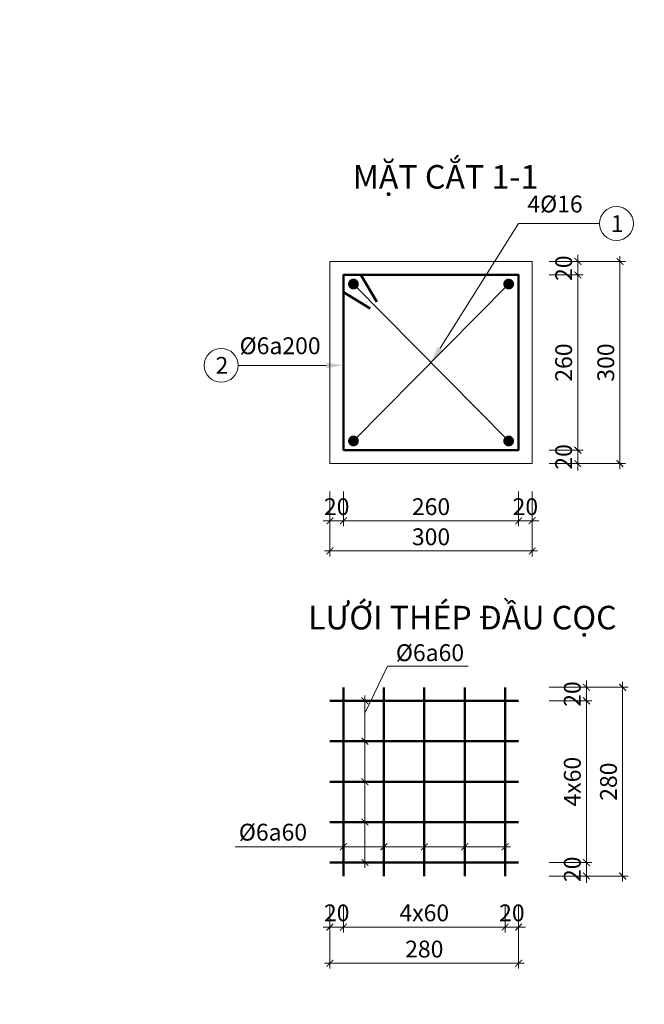
# Model space of a CAD drawing. Units: millimetres. Extents: x -70357 to 124372, y -24402 to 130249.
# Drawn here: x 44651 to 45578, y 40340 to 41801 of the extents above; entities that cross this region are included whole.
import ezdxf
from ezdxf import colors
from ezdxf.entities.mleader import LeaderData, LeaderLine
from ezdxf.math import Vec2, Vec3

# ---------------------------------------------------------------- set-up
doc = ezdxf.new("R2010")
doc.units = ezdxf.units.MM
doc.header["$LTSCALE"] = 0.5
for name, color, linetype, lineweight in [('DIM', 9, 'Continuous', 5), ('N.MANH', 8, 'Continuous', 5), ('Text', 4, 'Continuous', 5), ('THEPDOC', 5, 'Continuous', 50), ('tuong', 135, 'Continuous', 20)]:
    doc.layers.add(name, color=color, linetype=linetype, lineweight=lineweight)
doc.styles.add('Dim', font='arial.ttf')
doc.styles.get("Standard").update_dxf_attribs({"font": 'arial.ttf', "height": 250})
doc.styles.add('Text', font='arial.ttf', dxfattribs={"height": 2.5})
doc.dimstyles.new('D10', dxfattribs={"dimscale": 10, "dimtxt": 2.5, "dimasz": 1, "dimexe": 0.8, "dimexo": 0, "dimgap": 0.5, "dimtad": 1, "dimdsep": 46, "dimtxsty": 'Dim', "dimblk": 'ARCHTICK', "dimcen": 2, "dimdle": 0.8, "dimclrd": 256, "dimclre": 256, "dimclrt": 256, "dimadec": 0, "dimazin": 2, "dimtfac": 1, "dimtix": 1, "dimtmove": 0, "dimatfit": 2, "dimfxl": 1, "dimlwd": -1, "dimlwe": -1, "dimarcsym": 0})

# ---------------------------------------------------------------- blocks, each defined once
blk = doc.blocks.new('_ArchTick')
at = {"color": 0, "linetype": 'ByBlock', "const_width": 0.15}
blk.add_lwpolyline([(-0.5, -0.5), (0.5, 0.5)], dxfattribs=at)
blk = doc.blocks.new('*D185')
at = {"layer": 'Defpoints', "color": 0, "transparency": 16777216}
for p in [(45111.7, 41101.3), (45411.7, 41101.3), (45111.7, 41012.8)]:
    blk.add_point(p, dxfattribs=at)
at = {"layer": 'DIM', "transparency": 16777216}
for p, q in [((45111.7, 41101.3), (45111.7, 41004.8)), ((45411.7, 41101.3), (45411.7, 41004.8)), ((45419.7, 41012.8), (45103.7, 41012.8))]:
    blk.add_line(p, q, dxfattribs=at)
at = {"layer": 'DIM', "transparency": 16777216, "xscale": 10, "yscale": 10, "zscale": 10, "rotation": 180}
blk.add_blockref('_ArchTick', (45111.7, 41012.8), dxfattribs=at)
at = {"layer": 'DIM', "transparency": 16777216, "xscale": 10, "yscale": 10, "zscale": 10}
blk.add_blockref('_ArchTick', (45411.7, 41012.8), dxfattribs=at)
at = {"layer": 'DIM', "transparency": 16777216, "insert": (45261.7, 41030.6), "char_height": 25, "attachment_point": 5, "style": 'Dim'}
blk.add_mtext('300', dxfattribs=at)
blk = doc.blocks.new('*D186')
at = {"layer": 'Defpoints', "color": 0, "transparency": 16777216}
for p in [(45131.7, 41101.3), (45391.7, 41101.3), (45391.7, 41057.6)]:
    blk.add_point(p, dxfattribs=at)
at = {"layer": 'DIM', "transparency": 16777216}
for p, q in [((45131.7, 41101.3), (45131.7, 41049.6)), ((45391.7, 41101.3), (45391.7, 41049.6)), ((45123.7, 41057.6), (45399.7, 41057.6))]:
    blk.add_line(p, q, dxfattribs=at)
at = {"layer": 'DIM', "transparency": 16777216, "xscale": 10, "yscale": 10, "zscale": 10, "rotation": 180}
blk.add_blockref('_ArchTick', (45131.7, 41057.6), dxfattribs=at)
at = {"layer": 'DIM', "transparency": 16777216, "xscale": 10, "yscale": 10, "zscale": 10}
blk.add_blockref('_ArchTick', (45391.7, 41057.6), dxfattribs=at)
at = {"layer": 'DIM', "transparency": 16777216, "insert": (45261.7, 41075.3), "char_height": 25, "attachment_point": 5, "style": 'Dim'}
blk.add_mtext('260', dxfattribs=at)
blk = doc.blocks.new('*D187')
at = {"layer": 'Defpoints', "color": 0, "transparency": 16777216}
for p in [(45391.7, 41101.3), (45411.7, 41101.3), (45411.7, 41057.6)]:
    blk.add_point(p, dxfattribs=at)
at = {"layer": 'DIM', "transparency": 16777216}
for p, q in [((45391.7, 41101.3), (45391.7, 41049.6)), ((45411.7, 41101.3), (45411.7, 41049.6)), ((45391.7, 41057.6), (45381.7, 41057.6)), ((45391.7, 41057.6), (45411.7, 41057.6)), ((45411.7, 41057.6), (45421.7, 41057.6))]:
    blk.add_line(p, q, dxfattribs=at)
at = {"layer": 'DIM', "transparency": 16777216, "xscale": 10, "yscale": 10, "zscale": 10}
blk.add_blockref('_ArchTick', (45391.7, 41057.6), dxfattribs=at)
at = {"layer": 'DIM', "transparency": 16777216, "xscale": 10, "yscale": 10, "zscale": 10, "rotation": 180}
blk.add_blockref('_ArchTick', (45411.7, 41057.6), dxfattribs=at)
at = {"layer": 'DIM', "transparency": 16777216, "insert": (45401.7, 41075.3), "char_height": 25, "attachment_point": 5, "style": 'Dim'}
blk.add_mtext('20', dxfattribs=at)
blk = doc.blocks.new('*D188')
at = {"layer": 'Defpoints', "color": 0, "transparency": 16777216}
for p in [(45111.7, 41101.3), (45131.7, 41101.3), (45111.7, 41057.6)]:
    blk.add_point(p, dxfattribs=at)
at = {"layer": 'DIM', "transparency": 16777216}
for p, q in [((45111.7, 41101.3), (45111.7, 41049.6)), ((45131.7, 41101.3), (45131.7, 41049.6)), ((45111.7, 41057.6), (45101.7, 41057.6)), ((45131.7, 41057.6), (45111.7, 41057.6)), ((45131.7, 41057.6), (45141.7, 41057.6))]:
    blk.add_line(p, q, dxfattribs=at)
at = {"layer": 'DIM', "transparency": 16777216, "xscale": 10, "yscale": 10, "zscale": 10}
blk.add_blockref('_ArchTick', (45111.7, 41057.6), dxfattribs=at)
at = {"layer": 'DIM', "transparency": 16777216, "xscale": 10, "yscale": 10, "zscale": 10, "rotation": 180}
blk.add_blockref('_ArchTick', (45131.7, 41057.6), dxfattribs=at)
at = {"layer": 'DIM', "transparency": 16777216, "insert": (45121.7, 41075.3), "char_height": 25, "attachment_point": 5, "style": 'Dim'}
blk.add_mtext('20', dxfattribs=at)
blk = doc.blocks.new('*D189')
at = {"layer": 'Defpoints', "color": 0, "transparency": 16777216}
for p in [(45437.2, 41442.4), (45542.1, 41442.4), (45437.2, 41142.4)]:
    blk.add_point(p, dxfattribs=at)
at = {"layer": 'DIM', "transparency": 16777216}
for p, q in [((45542.1, 41134.4), (45542.1, 41450.4)), ((45437.2, 41442.4), (45550.1, 41442.4)), ((45437.2, 41142.4), (45550.1, 41142.4))]:
    blk.add_line(p, q, dxfattribs=at)
at = {"layer": 'DIM', "transparency": 16777216, "xscale": 10, "yscale": 10, "zscale": 10}
for p, rotation in [((45542.1, 41442.4), 90), ((45542.1, 41142.4), 270)]:
    blk.add_blockref('_ArchTick', p, dxfattribs=dict(at, rotation=rotation))
at = {"layer": 'DIM', "transparency": 16777216, "insert": (45524.3, 41292.4), "char_height": 25, "attachment_point": 5, "rotation": 90, "style": 'Dim'}
blk.add_mtext('300', dxfattribs=at)
blk = doc.blocks.new('*D190')
at = {"layer": 'Defpoints', "color": 0, "transparency": 16777216}
for p in [(45437.2, 41422.4), (45479.6, 41422.4), (45437.2, 41162.4)]:
    blk.add_point(p, dxfattribs=at)
at = {"layer": 'DIM', "transparency": 16777216}
for p, q in [((45437.2, 41422.4), (45487.6, 41422.4)), ((45479.6, 41154.4), (45479.6, 41430.4)), ((45437.2, 41162.4), (45487.6, 41162.4))]:
    blk.add_line(p, q, dxfattribs=at)
at = {"layer": 'DIM', "transparency": 16777216, "xscale": 10, "yscale": 10, "zscale": 10}
for p, rotation in [((45479.6, 41422.4), 90), ((45479.6, 41162.4), 270)]:
    blk.add_blockref('_ArchTick', p, dxfattribs=dict(at, rotation=rotation))
at = {"layer": 'DIM', "transparency": 16777216, "insert": (45461.8, 41292.4), "char_height": 25, "attachment_point": 5, "rotation": 90, "style": 'Dim'}
blk.add_mtext('260', dxfattribs=at)
blk = doc.blocks.new('*D191')
at = {"layer": 'Defpoints', "color": 0, "transparency": 16777216}
for p in [(45437.2, 41162.4), (45437.2, 41142.4), (45479.6, 41142.4)]:
    blk.add_point(p, dxfattribs=at)
at = {"layer": 'DIM', "transparency": 16777216}
for p, q in [((45479.6, 41162.4), (45479.6, 41172.4)), ((45437.2, 41162.4), (45487.6, 41162.4)), ((45479.6, 41162.4), (45479.6, 41142.4)), ((45437.2, 41142.4), (45487.6, 41142.4)), ((45479.6, 41142.4), (45479.6, 41132.4))]:
    blk.add_line(p, q, dxfattribs=at)
at = {"layer": 'DIM', "transparency": 16777216, "xscale": 10, "yscale": 10, "zscale": 10}
for p, rotation in [((45479.6, 41162.4), 270), ((45479.6, 41142.4), 90)]:
    blk.add_blockref('_ArchTick', p, dxfattribs=dict(at, rotation=rotation))
at = {"layer": 'DIM', "transparency": 16777216, "insert": (45461.8, 41152.4), "char_height": 25, "attachment_point": 5, "rotation": 90, "style": 'Dim'}
blk.add_mtext('20', dxfattribs=at)
blk = doc.blocks.new('*D192')
at = {"layer": 'Defpoints', "color": 0, "transparency": 16777216}
for p in [(45437.2, 41442.4), (45479.6, 41442.4), (45437.2, 41422.4)]:
    blk.add_point(p, dxfattribs=at)
at = {"layer": 'DIM', "transparency": 16777216}
for p, q in [((45479.6, 41442.4), (45479.6, 41452.4)), ((45437.2, 41442.4), (45487.6, 41442.4)), ((45479.6, 41422.4), (45479.6, 41442.4)), ((45437.2, 41422.4), (45487.6, 41422.4)), ((45479.6, 41422.4), (45479.6, 41412.4))]:
    blk.add_line(p, q, dxfattribs=at)
at = {"layer": 'DIM', "transparency": 16777216, "xscale": 10, "yscale": 10, "zscale": 10}
for p, rotation in [((45479.6, 41442.4), 270), ((45479.6, 41422.4), 90)]:
    blk.add_blockref('_ArchTick', p, dxfattribs=dict(at, rotation=rotation))
at = {"layer": 'DIM', "transparency": 16777216, "insert": (45461.8, 41432.4), "char_height": 25, "attachment_point": 5, "rotation": 90, "style": 'Dim'}
blk.add_mtext('20', dxfattribs=at)
blk = doc.blocks.new('*D202')
at = {"layer": 'Defpoints', "color": 0, "transparency": 16777216}
for p in [(45111.7, 40486.8), (45391.7, 40486.8), (45391.7, 40401.1)]:
    blk.add_point(p, dxfattribs=at)
at = {"layer": 'DIM', "transparency": 16777216}
for p, q in [((45111.7, 40486.8), (45111.7, 40393.1)), ((45391.7, 40486.8), (45391.7, 40393.1)), ((45103.7, 40401.1), (45399.7, 40401.1))]:
    blk.add_line(p, q, dxfattribs=at)
at = {"layer": 'DIM', "transparency": 16777216, "xscale": 10, "yscale": 10, "zscale": 10, "rotation": 180}
blk.add_blockref('_ArchTick', (45111.7, 40401.1), dxfattribs=at)
at = {"layer": 'DIM', "transparency": 16777216, "xscale": 10, "yscale": 10, "zscale": 10}
blk.add_blockref('_ArchTick', (45391.7, 40401.1), dxfattribs=at)
at = {"layer": 'DIM', "transparency": 16777216, "insert": (45251.7, 40418.9), "char_height": 25, "attachment_point": 5, "style": 'Dim'}
blk.add_mtext('280', dxfattribs=at)
blk = doc.blocks.new('*D203')
at = {"layer": 'Defpoints', "color": 0, "transparency": 16777216}
for p in [(45131.7, 40486.8), (45371.7, 40486.8), (45371.7, 40454.8)]:
    blk.add_point(p, dxfattribs=at)
at = {"layer": 'DIM', "transparency": 16777216}
for p, q in [((45131.7, 40486.8), (45131.7, 40446.8)), ((45371.7, 40486.8), (45371.7, 40446.8)), ((45123.7, 40454.8), (45379.7, 40454.8))]:
    blk.add_line(p, q, dxfattribs=at)
at = {"layer": 'DIM', "transparency": 16777216, "xscale": 10, "yscale": 10, "zscale": 10, "rotation": 180}
blk.add_blockref('_ArchTick', (45131.7, 40454.8), dxfattribs=at)
at = {"layer": 'DIM', "transparency": 16777216, "xscale": 10, "yscale": 10, "zscale": 10}
blk.add_blockref('_ArchTick', (45371.7, 40454.8), dxfattribs=at)
at = {"layer": 'DIM', "transparency": 16777216, "insert": (45251.7, 40472.6), "char_height": 25, "attachment_point": 5, "style": 'Dim'}
blk.add_mtext('4x60', dxfattribs=at)
blk = doc.blocks.new('*D204')
at = {"layer": 'Defpoints', "color": 0, "transparency": 16777216}
for p in [(45437.2, 40810.5), (45546.1, 40810.5), (45437.2, 40530.5)]:
    blk.add_point(p, dxfattribs=at)
at = {"layer": 'DIM', "transparency": 16777216}
for p, q in [((45437.2, 40810.5), (45554.1, 40810.5)), ((45546.1, 40522.5), (45546.1, 40818.5)), ((45437.2, 40530.5), (45554.1, 40530.5))]:
    blk.add_line(p, q, dxfattribs=at)
at = {"layer": 'DIM', "transparency": 16777216, "xscale": 10, "yscale": 10, "zscale": 10}
for p, rotation in [((45546.1, 40810.5), 90), ((45546.1, 40530.5), 270)]:
    blk.add_blockref('_ArchTick', p, dxfattribs=dict(at, rotation=rotation))
at = {"layer": 'DIM', "transparency": 16777216, "insert": (45528.3, 40670.5), "char_height": 25, "attachment_point": 5, "rotation": 90, "style": 'Dim'}
blk.add_mtext('280', dxfattribs=at)
blk = doc.blocks.new('*D205')
at = {"layer": 'Defpoints', "color": 0, "transparency": 16777216}
for p in [(45437.2, 40790.5), (45492.4, 40790.5), (45437.2, 40550.5)]:
    blk.add_point(p, dxfattribs=at)
at = {"layer": 'DIM', "transparency": 16777216}
for p, q in [((45492.4, 40542.5), (45492.4, 40798.5)), ((45437.2, 40790.5), (45500.4, 40790.5)), ((45437.2, 40550.5), (45500.4, 40550.5))]:
    blk.add_line(p, q, dxfattribs=at)
at = {"layer": 'DIM', "transparency": 16777216, "xscale": 10, "yscale": 10, "zscale": 10}
for p, rotation in [((45492.4, 40790.5), 90), ((45492.4, 40550.5), 270)]:
    blk.add_blockref('_ArchTick', p, dxfattribs=dict(at, rotation=rotation))
at = {"layer": 'DIM', "transparency": 16777216, "insert": (45474.6, 40670.5), "char_height": 25, "attachment_point": 5, "rotation": 90, "style": 'Dim'}
blk.add_mtext('4x60', dxfattribs=at)
blk = doc.blocks.new('*D206')
at = {"layer": 'Defpoints', "color": 0, "transparency": 16777216}
for p in [(45131.7, 40573.9), (45191.7, 40573.9), (45191.7, 40573.9)]:
    blk.add_point(p, dxfattribs=at)
at = {"layer": 'DIM', "transparency": 16777216}
for p, q in [((45123.7, 40573.9), (45199.7, 40573.9)), ((45131.7, 40573.9), (45131.7, 40581.9)), ((45191.7, 40573.9), (45191.7, 40581.9))]:
    blk.add_line(p, q, dxfattribs=at)
at = {"layer": 'DIM', "transparency": 16777216, "xscale": 10, "yscale": 10, "zscale": 10, "rotation": 180}
blk.add_blockref('_ArchTick', (45131.7, 40573.9), dxfattribs=at)
at = {"layer": 'DIM', "transparency": 16777216, "xscale": 10, "yscale": 10, "zscale": 10}
blk.add_blockref('_ArchTick', (45191.7, 40573.9), dxfattribs=at)
blk = doc.blocks.new('*D207')
at = {"layer": 'Defpoints', "color": 0, "transparency": 16777216}
for p in [(45191.7, 40573.9), (45251.7, 40573.9), (45251.7, 40573.9)]:
    blk.add_point(p, dxfattribs=at)
at = {"layer": 'DIM', "transparency": 16777216}
for p, q in [((45183.7, 40573.9), (45259.7, 40573.9)), ((45191.7, 40573.9), (45191.7, 40581.9)), ((45251.7, 40573.9), (45251.7, 40581.9))]:
    blk.add_line(p, q, dxfattribs=at)
at = {"layer": 'DIM', "transparency": 16777216, "xscale": 10, "yscale": 10, "zscale": 10, "rotation": 180}
blk.add_blockref('_ArchTick', (45191.7, 40573.9), dxfattribs=at)
at = {"layer": 'DIM', "transparency": 16777216, "xscale": 10, "yscale": 10, "zscale": 10}
blk.add_blockref('_ArchTick', (45251.7, 40573.9), dxfattribs=at)
blk = doc.blocks.new('*D208')
at = {"layer": 'Defpoints', "color": 0, "transparency": 16777216}
for p in [(45251.7, 40573.9), (45311.7, 40573.9), (45311.7, 40573.9)]:
    blk.add_point(p, dxfattribs=at)
at = {"layer": 'DIM', "transparency": 16777216}
for p, q in [((45243.7, 40573.9), (45319.7, 40573.9)), ((45251.7, 40573.9), (45251.7, 40581.9)), ((45311.7, 40573.9), (45311.7, 40581.9))]:
    blk.add_line(p, q, dxfattribs=at)
at = {"layer": 'DIM', "transparency": 16777216, "xscale": 10, "yscale": 10, "zscale": 10, "rotation": 180}
blk.add_blockref('_ArchTick', (45251.7, 40573.9), dxfattribs=at)
at = {"layer": 'DIM', "transparency": 16777216, "xscale": 10, "yscale": 10, "zscale": 10}
blk.add_blockref('_ArchTick', (45311.7, 40573.9), dxfattribs=at)
blk = doc.blocks.new('*D209')
at = {"layer": 'Defpoints', "color": 0, "transparency": 16777216}
for p in [(45311.7, 40573.9), (45371.7, 40573.9), (45371.7, 40573.9)]:
    blk.add_point(p, dxfattribs=at)
at = {"layer": 'DIM', "transparency": 16777216}
for p, q in [((45303.7, 40573.9), (45379.7, 40573.9)), ((45311.7, 40573.9), (45311.7, 40581.9)), ((45371.7, 40573.9), (45371.7, 40581.9))]:
    blk.add_line(p, q, dxfattribs=at)
at = {"layer": 'DIM', "transparency": 16777216, "xscale": 10, "yscale": 10, "zscale": 10, "rotation": 180}
blk.add_blockref('_ArchTick', (45311.7, 40573.9), dxfattribs=at)
at = {"layer": 'DIM', "transparency": 16777216, "xscale": 10, "yscale": 10, "zscale": 10}
blk.add_blockref('_ArchTick', (45371.7, 40573.9), dxfattribs=at)
blk = doc.blocks.new('*D212')
at = {"layer": 'Defpoints', "color": 0, "transparency": 16777216}
for p in [(45163.6, 40610.5), (45163.6, 40610.5), (45163.6, 40550.5)]:
    blk.add_point(p, dxfattribs=at)
at = {"layer": 'DIM', "transparency": 16777216}
for p, q in [((45163.6, 40542.5), (45163.6, 40618.5)), ((45163.6, 40610.5), (45155.6, 40610.5)), ((45163.6, 40550.5), (45155.6, 40550.5))]:
    blk.add_line(p, q, dxfattribs=at)
at = {"layer": 'DIM', "transparency": 16777216, "xscale": 10, "yscale": 10, "zscale": 10}
for p, rotation in [((45163.6, 40610.5), 90), ((45163.6, 40550.5), 270)]:
    blk.add_blockref('_ArchTick', p, dxfattribs=dict(at, rotation=rotation))
blk = doc.blocks.new('*D210')
at = {"layer": 'Defpoints', "color": 0, "transparency": 16777216}
for p in [(45163.6, 40670.5), (45163.6, 40670.5), (45163.6, 40610.5)]:
    blk.add_point(p, dxfattribs=at)
at = {"layer": 'DIM', "transparency": 16777216}
for p, q in [((45163.6, 40602.5), (45163.6, 40678.5)), ((45163.6, 40670.5), (45155.6, 40670.5)), ((45163.6, 40610.5), (45155.6, 40610.5))]:
    blk.add_line(p, q, dxfattribs=at)
at = {"layer": 'DIM', "transparency": 16777216, "xscale": 10, "yscale": 10, "zscale": 10}
for p, rotation in [((45163.6, 40670.5), 90), ((45163.6, 40610.5), 270)]:
    blk.add_blockref('_ArchTick', p, dxfattribs=dict(at, rotation=rotation))
blk = doc.blocks.new('*D211')
at = {"layer": 'Defpoints', "color": 0, "transparency": 16777216}
for p in [(45163.6, 40730.5), (45163.6, 40730.5), (45163.6, 40670.5)]:
    blk.add_point(p, dxfattribs=at)
at = {"layer": 'DIM', "transparency": 16777216}
for p, q in [((45163.6, 40662.5), (45163.6, 40738.5)), ((45163.6, 40730.5), (45155.6, 40730.5)), ((45163.6, 40670.5), (45155.6, 40670.5))]:
    blk.add_line(p, q, dxfattribs=at)
at = {"layer": 'DIM', "transparency": 16777216, "xscale": 10, "yscale": 10, "zscale": 10}
for p, rotation in [((45163.6, 40730.5), 90), ((45163.6, 40670.5), 270)]:
    blk.add_blockref('_ArchTick', p, dxfattribs=dict(at, rotation=rotation))
blk = doc.blocks.new('*D213')
at = {"layer": 'Defpoints', "color": 0, "transparency": 16777216}
for p in [(45131.7, 40581.9), (45191.7, 40581.9), (45191.7, 40573.9)]:
    blk.add_point(p, dxfattribs=at)
at = {"layer": 'DIM', "transparency": 16777216}
for p, q in [((45131.7, 40573.9), (44971.2, 40573.9)), ((45191.7, 40573.9), (45123.7, 40573.9)), ((45131.7, 40581.9), (45131.7, 40565.9)), ((45191.7, 40581.9), (45191.7, 40565.9))]:
    blk.add_line(p, q, dxfattribs=at)
at = {"layer": 'DIM', "transparency": 16777216, "xscale": 10, "yscale": 10, "zscale": 10, "rotation": 180}
blk.add_blockref('_ArchTick', (45131.7, 40573.9), dxfattribs=at)
at = {"layer": 'DIM', "transparency": 16777216, "xscale": 10, "yscale": 10, "zscale": 10}
blk.add_blockref('_ArchTick', (45191.7, 40573.9), dxfattribs=at)
at = {"layer": 'DIM', "transparency": 16777216, "insert": (45027.1, 40592.3), "char_height": 25, "attachment_point": 5, "style": 'Dim'}
blk.add_mtext('%%C6a60', dxfattribs=at)
blk = doc.blocks.new('*D214')
at = {"layer": 'Defpoints', "color": 0, "transparency": 16777216}
for p in [(45163.6, 40790.5), (45163.6, 40790.5), (45163.6, 40730.5)]:
    blk.add_point(p, dxfattribs=at)
at = {"layer": 'DIM', "transparency": 16777216}
for p, q in [((45163.6, 40722.5), (45163.6, 40798.5)), ((45163.6, 40790.5), (45155.6, 40790.5)), ((45163.6, 40730.5), (45155.6, 40730.5))]:
    blk.add_line(p, q, dxfattribs=at)
at = {"layer": 'DIM', "transparency": 16777216, "xscale": 10, "yscale": 10, "zscale": 10}
for p, rotation in [((45163.6, 40790.5), 90), ((45163.6, 40730.5), 270)]:
    blk.add_blockref('_ArchTick', p, dxfattribs=dict(at, rotation=rotation))
blk = doc.blocks.new('_None')
blk = doc.blocks.new('*D221')
at = {"layer": 'Defpoints', "color": 0, "transparency": 16777216}
for p in [(45437.2, 40810.5), (45492.4, 40810.5), (45437.2, 40790.5)]:
    blk.add_point(p, dxfattribs=at)
at = {"layer": 'DIM', "transparency": 16777216}
for p, q in [((45492.4, 40810.5), (45492.4, 40820.5)), ((45437.2, 40810.5), (45500.4, 40810.5)), ((45492.4, 40790.5), (45492.4, 40810.5)), ((45437.2, 40790.5), (45500.4, 40790.5)), ((45492.4, 40790.5), (45492.4, 40780.5))]:
    blk.add_line(p, q, dxfattribs=at)
at = {"layer": 'DIM', "transparency": 16777216, "xscale": 10, "yscale": 10, "zscale": 10}
for p, rotation in [((45492.4, 40810.5), 270), ((45492.4, 40790.5), 90)]:
    blk.add_blockref('_ArchTick', p, dxfattribs=dict(at, rotation=rotation))
at = {"layer": 'DIM', "transparency": 16777216, "insert": (45474.6, 40800.5), "char_height": 25, "attachment_point": 5, "rotation": 90, "style": 'Dim'}
blk.add_mtext('20', dxfattribs=at)
blk = doc.blocks.new('*D222')
at = {"layer": 'Defpoints', "color": 0, "transparency": 16777216}
for p in [(45437.2, 40550.5), (45492.4, 40550.5), (45437.2, 40530.5)]:
    blk.add_point(p, dxfattribs=at)
at = {"layer": 'DIM', "transparency": 16777216}
for p, q in [((45492.4, 40550.5), (45492.4, 40560.5)), ((45437.2, 40550.5), (45500.4, 40550.5)), ((45492.4, 40530.5), (45492.4, 40550.5)), ((45437.2, 40530.5), (45500.4, 40530.5)), ((45492.4, 40530.5), (45492.4, 40520.5))]:
    blk.add_line(p, q, dxfattribs=at)
at = {"layer": 'DIM', "transparency": 16777216, "xscale": 10, "yscale": 10, "zscale": 10}
for p, rotation in [((45492.4, 40550.5), 270), ((45492.4, 40530.5), 90)]:
    blk.add_blockref('_ArchTick', p, dxfattribs=dict(at, rotation=rotation))
at = {"layer": 'DIM', "transparency": 16777216, "insert": (45474.6, 40540.5), "char_height": 25, "attachment_point": 5, "rotation": 90, "style": 'Dim'}
blk.add_mtext('20', dxfattribs=at)
blk = doc.blocks.new('*D223')
at = {"layer": 'Defpoints', "color": 0, "transparency": 16777216}
for p in [(45371.7, 40486.8), (45391.7, 40486.8), (45391.7, 40454.8)]:
    blk.add_point(p, dxfattribs=at)
at = {"layer": 'DIM', "transparency": 16777216}
for p, q in [((45371.7, 40486.8), (45371.7, 40446.8)), ((45391.7, 40486.8), (45391.7, 40446.8)), ((45371.7, 40454.8), (45361.7, 40454.8)), ((45371.7, 40454.8), (45391.7, 40454.8)), ((45391.7, 40454.8), (45401.7, 40454.8))]:
    blk.add_line(p, q, dxfattribs=at)
at = {"layer": 'DIM', "transparency": 16777216, "xscale": 10, "yscale": 10, "zscale": 10}
blk.add_blockref('_ArchTick', (45371.7, 40454.8), dxfattribs=at)
at = {"layer": 'DIM', "transparency": 16777216, "xscale": 10, "yscale": 10, "zscale": 10, "rotation": 180}
blk.add_blockref('_ArchTick', (45391.7, 40454.8), dxfattribs=at)
at = {"layer": 'DIM', "transparency": 16777216, "insert": (45381.7, 40472.6), "char_height": 25, "attachment_point": 5, "style": 'Dim'}
blk.add_mtext('20', dxfattribs=at)
blk = doc.blocks.new('*D224')
at = {"layer": 'Defpoints', "color": 0, "transparency": 16777216}
for p in [(45111.7, 40486.8), (45131.7, 40486.8), (45131.7, 40454.8)]:
    blk.add_point(p, dxfattribs=at)
at = {"layer": 'DIM', "transparency": 16777216}
for p, q in [((45111.7, 40486.8), (45111.7, 40446.8)), ((45131.7, 40486.8), (45131.7, 40446.8)), ((45111.7, 40454.8), (45101.7, 40454.8)), ((45111.7, 40454.8), (45131.7, 40454.8)), ((45131.7, 40454.8), (45141.7, 40454.8))]:
    blk.add_line(p, q, dxfattribs=at)
at = {"layer": 'DIM', "transparency": 16777216, "xscale": 10, "yscale": 10, "zscale": 10}
blk.add_blockref('_ArchTick', (45111.7, 40454.8), dxfattribs=at)
at = {"layer": 'DIM', "transparency": 16777216, "xscale": 10, "yscale": 10, "zscale": 10, "rotation": 180}
blk.add_blockref('_ArchTick', (45131.7, 40454.8), dxfattribs=at)
at = {"layer": 'DIM', "transparency": 16777216, "insert": (45121.7, 40472.6), "char_height": 25, "attachment_point": 5, "style": 'Dim'}
blk.add_mtext('20', dxfattribs=at)

msp = doc.modelspace()

# ---------------------------------------------------------------- linework, layer by layer
at = {"layer": 'N.MANH'}
for p, q in [((45146.57, 41176.057), (45376.903, 41408.813)), ((45146.57, 41408.813), (45376.903, 41176.057))]:
    msp.add_line(p, q, dxfattribs=at)
for centre in [(45536.831, 41498.629), (44950.302, 41288.254)]:
    msp.add_circle(centre, 25.141, dxfattribs=at)
at = {"layer": 'THEPDOC'}
for p, q in [((45157.487, 41422.435), (45181.498, 41382.698)), ((45131.737, 41396.685), (45171.473, 41372.674)), ((45131.737, 40530.473), (45131.737, 40810.473)), ((45191.737, 40530.473), (45191.737, 40810.473)), ((45251.737, 40530.473), (45251.737, 40810.473)), ((45311.737, 40530.473), (45311.737, 40810.473)), ((45371.737, 40530.473), (45371.737, 40810.473)), ((45111.737, 40790.473), (45391.737, 40790.473)), ((45111.737, 40730.473), (45391.737, 40730.473)), ((45111.737, 40670.473), (45391.737, 40670.473)), ((45111.737, 40610.473), (45391.737, 40610.473)), ((45111.737, 40550.473), (45391.737, 40550.473))]:
    msp.add_line(p, q, dxfattribs=at)
for points, const_width in [([(5049.523, 55241.764, 1), (5064.523, 55241.764, 1)], 150000), ([(5174.523, 55241.764, -1), (5159.523, 55241.764, -1)], 150000), ([(5049.523, 55041.764, 1), (5064.523, 55041.764, 1)], 150000), ([(5174.523, 55041.764, -1), (5159.523, 55041.764, -1)], 150000), ([(5049.523, 54841.764, 1), (5064.523, 54841.764, 1)], 150000), ([(5174.523, 54841.764, -1), (5159.523, 54841.764, -1)], 150000), ([(5049.523, 54641.764, 1), (5064.523, 54641.764, 1)], 150000), ([(5174.523, 54641.764, -1), (5159.523, 54641.764, -1)], 150000), ([(5049.523, 54441.764, 1), (5064.523, 54441.764, 1)], 150000), ([(5174.523, 54441.764, -1), (5159.523, 54441.764, -1)], 150000), ([(5049.523, 54241.764, 1), (5064.523, 54241.764, 1)], 150000), ([(5174.523, 54241.764, -1), (5159.523, 54241.764, -1)], 150000), ([(12417.602, 54091.649, -1), (12432.602, 54091.649, -1)], 150000), ([(12622.602, 54091.649, 1), (12607.602, 54091.649, 1)], 150000), ([(5049.523, 54041.764, 1), (5064.523, 54041.764, 1)], 150000), ([(5174.523, 54041.764, -1), (5159.523, 54041.764, -1)], 150000), ([(5049.523, 53864.212, 1), (5064.523, 53864.212, 1)], 150000), ([(5174.523, 53864.212, -1), (5159.523, 53864.212, -1)], 150000), ([(12417.602, 53851.649, 1), (12432.602, 53851.649, 1)], 150000), ([(12622.602, 53851.649, -1), (12607.602, 53851.649, -1)], 150000), ([(4643.26, 53810.368, 1), (4658.26, 53810.368, 1)], 150000), ([(4875.439, 53810.368, 1), (4890.439, 53810.368, 1)], 150000), ([(5107.619, 53810.368, 1), (5122.619, 53810.368, 1)], 150000), ([(5339.798, 53810.368, 1), (5354.798, 53810.368, 1)], 150000), ([(5571.977, 53810.368, 1), (5586.977, 53810.368, 1)], 150000), ([(11792.602, 53796.877, 1), (11807.602, 53796.877, 1)], 150000), ([(11972.602, 53796.877, 1), (11987.602, 53796.877, 1)], 150000), ([(11972.602, 53796.877, 1), (11987.602, 53796.877, 1)], 150000), ([(12152.602, 53796.877, 1), (12167.602, 53796.877, 1)], 150000), ([(12332.602, 53796.877, 1), (12347.602, 53796.877, 1)], 150000), ([(12512.602, 53796.877, 1), (12527.602, 53796.877, 1)], 150000), ([(12692.602, 53796.877, 1), (12707.602, 53796.877, 1)], 150000), ([(12872.602, 53796.877, 1), (12887.602, 53796.877, 1)], 150000), ([(13052.602, 53796.877, 1), (13067.602, 53796.877, 1)], 150000), ([(13232.602, 53796.877, 1), (13247.602, 53796.877, 1)], 150000), ([(5048.507, 51405.684, -1), (5033.507, 51405.684, -1)], 150000), ([(5175.539, 51405.684, 1), (5190.539, 51405.684, 1)], 150000), ([(12397.602, 51263.647, 1), (12382.602, 51263.647, 1)], 150000), ([(12642.602, 51263.647, -1), (12657.602, 51263.647, -1)], 150000), ([(5048.507, 51205.684, -1), (5033.507, 51205.684, -1)], 150000), ([(5175.539, 51205.684, 1), (5190.539, 51205.684, 1)], 150000), ([(12397.602, 51103.647, -1), (12382.602, 51103.647, -1)], 150000), ([(12642.602, 51103.647, 1), (12657.602, 51103.647, 1)], 150000), ([(5048.507, 51005.684, -1), (5033.507, 51005.684, -1)], 150000), ([(5175.539, 51005.684, 1), (5190.539, 51005.684, 1)], 150000), ([(5048.507, 50805.684, -1), (5033.507, 50805.684, -1)], 150000), ([(5175.539, 50805.684, 1), (5190.539, 50805.684, 1)], 150000), ([(5048.507, 50605.684, -1), (5033.507, 50605.684, -1)], 150000), ([(5175.539, 50605.684, 1), (5190.539, 50605.684, 1)], 150000), ([(11795.102, 53796.877, 1), (11805.102, 53796.877, 1)], 100000), ([(45142.57, 41408.813, 1), (45150.57, 41408.813, 1)], 8), ([(45380.903, 41408.813, -1), (45372.903, 41408.813, -1)], 8), ([(45142.57, 41176.057, -1), (45150.57, 41176.057, -1)], 8), ([(45380.903, 41176.057, 1), (45372.903, 41176.057, 1)], 8)]:
    msp.add_lwpolyline(points, format="xyb", close=True, dxfattribs=dict(at, const_width=const_width))
msp.add_lwpolyline([(45131.737, 41162.435), (45391.737, 41162.435), (45391.737, 41422.435), (45131.737, 41422.435)], close=True, dxfattribs=at)
at = {"layer": 'tuong'}
msp.add_lwpolyline([(45111.737, 41142.435), (45411.737, 41142.435), (45411.737, 41442.435), (45111.737, 41442.435)], close=True, dxfattribs=at)

# ---------------------------------------------------------------- texts
at = {"layer": 'Text', "style": 'Text'}
for s, height, p in [('MẶT CẮT 1-1', 35, (45145.527, 41550.465)), ('4%%C16', 25, (45404.646, 41515.162)), ('1', 25, (45528.424, 41486.078)), ('%%C6a200', 25, (44977.618, 41304.787)), ('2', 25, (44941.895, 41275.703)), ('LƯỚI THÉP ĐẦU CỌC', 35, (45079.146, 40896.406)), ('%%C6a60', 25, (45209.486, 40849.383))]:
    msp.add_text(s, height=height, dxfattribs=at).set_placement(p)

# ---------------------------------------------------------------- dimensions: what is measured, and where the dimension line sits
at = {"layer": 'DIM'}
for base, p1, p2, picture, middle in [((45479.56, 41442.435), (45437.219, 41422.435), (45437.219, 41442.435), '*D192', (45461.796, 41432.435)), ((45479.56, 41142.435), (45437.219, 41162.435), (45437.219, 41142.435), '*D191', (45461.796, 41152.435))]:
    dim = msp.add_linear_dim(base=base, p1=p1, p2=p2, angle=90, dimstyle='D10', override={"dimtmove": 1}, dxfattribs=at)
    dim.commit()
    dim.dimension.update_dxf_attribs({"geometry": picture, "text_midpoint": middle})
for base, p1, p2, picture, middle in [((45542.109, 41442.435), (45437.219, 41142.435), (45437.219, 41442.435), '*D189', (45524.336, 41292.435)), ((45479.56, 41422.435), (45437.219, 41162.435), (45437.219, 41422.435), '*D190', (45461.796, 41292.435)), ((45492.362, 40810.473), (45437.219, 40790.473), (45437.219, 40810.473), '*D221', (45474.598, 40800.473)), ((45546.058, 40810.473), (45437.219, 40530.473), (45437.219, 40810.473), '*D204', (45528.294, 40670.473)), ((45492.362, 40550.473), (45437.219, 40530.473), (45437.219, 40550.473), '*D222', (45474.598, 40540.473))]:
    dim = msp.add_linear_dim(base=base, p1=p1, p2=p2, angle=90, dimstyle='D10', dxfattribs=at)
    dim.commit()
    dim.dimension.update_dxf_attribs({"geometry": picture, "text_midpoint": middle})
for base, p1, p2, picture, middle in [((45111.737, 41057.569), (45131.737, 41101.277), (45111.737, 41101.277), '*D188', (45121.737, 41075.333)), ((45411.737, 41057.569), (45391.737, 41101.277), (45411.737, 41101.277), '*D187', (45401.737, 41075.333))]:
    dim = msp.add_linear_dim(base=base, p1=p1, p2=p2, dimstyle='D10', override={"dimtmove": 1}, dxfattribs=at)
    dim.commit()
    dim.dimension.update_dxf_attribs({"geometry": picture, "text_midpoint": middle})
for base, p1, p2, picture, middle in [((45111.737, 41012.777), (45411.737, 41101.277), (45111.737, 41101.277), '*D185', (45261.737, 41030.55)), ((45391.737, 41057.569), (45131.737, 41101.277), (45391.737, 41101.277), '*D186', (45261.737, 41075.333)), ((45131.737, 40454.815), (45111.737, 40486.822), (45131.737, 40486.822), '*D224', (45121.737, 40472.579)), ((45391.737, 40401.119), (45111.737, 40486.822), (45391.737, 40486.822), '*D202', (45251.737, 40418.883)), ((45391.737, 40454.815), (45371.737, 40486.822), (45391.737, 40486.822), '*D223', (45381.737, 40472.579))]:
    dim = msp.add_linear_dim(base=base, p1=p1, p2=p2, dimstyle='D10', dxfattribs=at)
    dim.commit()
    dim.dimension.update_dxf_attribs({"geometry": picture, "text_midpoint": middle})
for base, p1, p2, text, picture, middle in [((45163.63, 40790.473), (45163.63, 40730.473), (45163.63, 40790.473), ' ', '*D214', (45163.63, 40760.473)), ((45492.362, 40790.473), (45437.219, 40550.473), (45437.219, 40790.473), '4x60', '*D205', (45474.598, 40670.473)), ((45163.63, 40730.473), (45163.63, 40670.473), (45163.63, 40730.473), ' ', '*D211', (45163.63, 40700.473)), ((45163.63, 40670.473), (45163.63, 40610.473), (45163.63, 40670.473), ' ', '*D210', (45163.63, 40640.473)), ((45163.63, 40610.473), (45163.63, 40550.473), (45163.63, 40610.473), ' ', '*D212', (45163.63, 40580.473))]:
    dim = msp.add_linear_dim(base=base, p1=p1, p2=p2, angle=90, text=text, dimstyle='D10', dxfattribs=at)
    dim.commit()
    dim.dimension.update_dxf_attribs({"geometry": picture, "text_midpoint": middle})
dim = msp.add_linear_dim(base=(45191.737, 40573.865), p1=(45131.737, 40581.865), p2=(45191.737, 40581.865), text='%%C6a60', dimstyle='D10', dxfattribs=at)
dim.commit()
dim.dimension.update_dxf_attribs({"geometry": '*D213', "text_midpoint": (45027.11, 40573.865), "dimtype": 160})
for base, p1, p2, text, picture, middle in [((45191.737, 40573.865), (45131.737, 40573.865), (45191.737, 40573.865), ' ', '*D206', (45161.737, 40573.865)), ((45251.737, 40573.865), (45191.737, 40573.865), (45251.737, 40573.865), ' ', '*D207', (45221.737, 40573.865)), ((45311.737, 40573.865), (45251.737, 40573.865), (45311.737, 40573.865), ' ', '*D208', (45281.737, 40573.865)), ((45371.737, 40573.865), (45311.737, 40573.865), (45371.737, 40573.865), ' ', '*D209', (45341.737, 40573.865)), ((45371.737, 40454.815), (45131.737, 40486.822), (45371.737, 40486.822), '4x60', '*D203', (45251.737, 40472.579))]:
    dim = msp.add_linear_dim(base=base, p1=p1, p2=p2, text=text, dimstyle='D10', dxfattribs=at)
    dim.commit()
    dim.dimension.update_dxf_attribs({"geometry": picture, "text_midpoint": middle})

# ---------------------------------------------------------------- leaders
at = {"layer": 'N.MANH'}
ml = msp.add_multileader_mtext('Standard', dxfattribs=at)
ml.set_content('')
ml.set_leader_properties(color=256, linetype='ByLayer', lineweight=-1)
ml.build(insert=Vec2(0, 0))
ml.multileader.update_dxf_attribs({"dogleg_length": 12, "arrow_head_size": 25, "scale": 10})
ctx = ml.context
ctx.base_point, ctx.scale, ctx.char_height, ctx.arrow_head_size, ctx.landing_gap_size, ctx.plane_origin = Vec3(45395.6, 41501.743), 10, 2500, 25, 20, Vec3(45261.737, 41292.435)
notes = []
notes.append((ctx, [(0, (1, 1, 0), (45391.69, 41498.629), (1, 0), 120, [(0, [(45261.737, 41292.435)], 0, [])])]))
ctx.mtext, ml.multileader.dxf.content_type = None, 0
ml = msp.add_multileader_mtext('Standard', dxfattribs=at)
ml.set_content('')
ml.set_leader_properties(color=256, linetype='ByLayer', lineweight=-1)
ml.build(insert=Vec2(0, 0))
ml.multileader.update_dxf_attribs({"dogleg_length": 12, "arrow_head_size": 25, "scale": 10})
ctx = ml.context
ctx.base_point, ctx.scale, ctx.char_height, ctx.arrow_head_size, ctx.landing_gap_size, ctx.plane_origin = Vec3(45093.376, 41288.254), 10, 2500, 25, 20, Vec3(45131.737, 41288.254)
notes.append((ctx, [(0, (1, 1, 0), (45072.403, 41288.254), (-1, 0), 96.96, [(0, [(45131.737, 41288.254)], 0, [])])]))
ctx.mtext, ml.multileader.dxf.content_type = None, 0
ml = msp.add_multileader_mtext('Standard', dxfattribs=at)
ml.set_content('')
ml.set_leader_properties(color=256, linetype='ByLayer', lineweight=-1)
ml.set_arrow_properties(name='NONE')
ml.build(insert=Vec2(0, 0))
ml.multileader.update_dxf_attribs({"dogleg_length": 12, "arrow_head_size": 25, "scale": 10})
ctx = ml.context
ctx.base_point, ctx.scale, ctx.char_height, ctx.arrow_head_size, ctx.landing_gap_size, ctx.plane_origin = Vec3(45316.944, 40841.999), 10, 2500, 25, 20, Vec3(45163.63, 40772.092)
notes.append((ctx, [(0, (1, 1, 0), (45196.944, 40841.999), (1, 0), 120, [(0, [(45163.63, 40772.092)], 0, [])])]))
ctx.mtext, ml.multileader.dxf.content_type = None, 0
for ctx, leaders in notes:
    for number, flags, end, landing, length, lines in leaders:
        leader = LeaderData()
        leader.index, (leader.has_last_leader_line, leader.has_dogleg_vector, leader.attachment_direction) = number, flags
        leader.last_leader_point, leader.dogleg_vector, leader.dogleg_length = Vec3(end), Vec3(landing), length
        for number, points, colour, breaks in lines:
            line = LeaderLine()
            line.index, line.vertices, line.color, line.breaks = number, Vec3.list(points), colors.encode_raw_color(colour), breaks
            leader.lines.append(line)
        ctx.leaders.append(leader)

doc.saveas('drawing.dxf')
